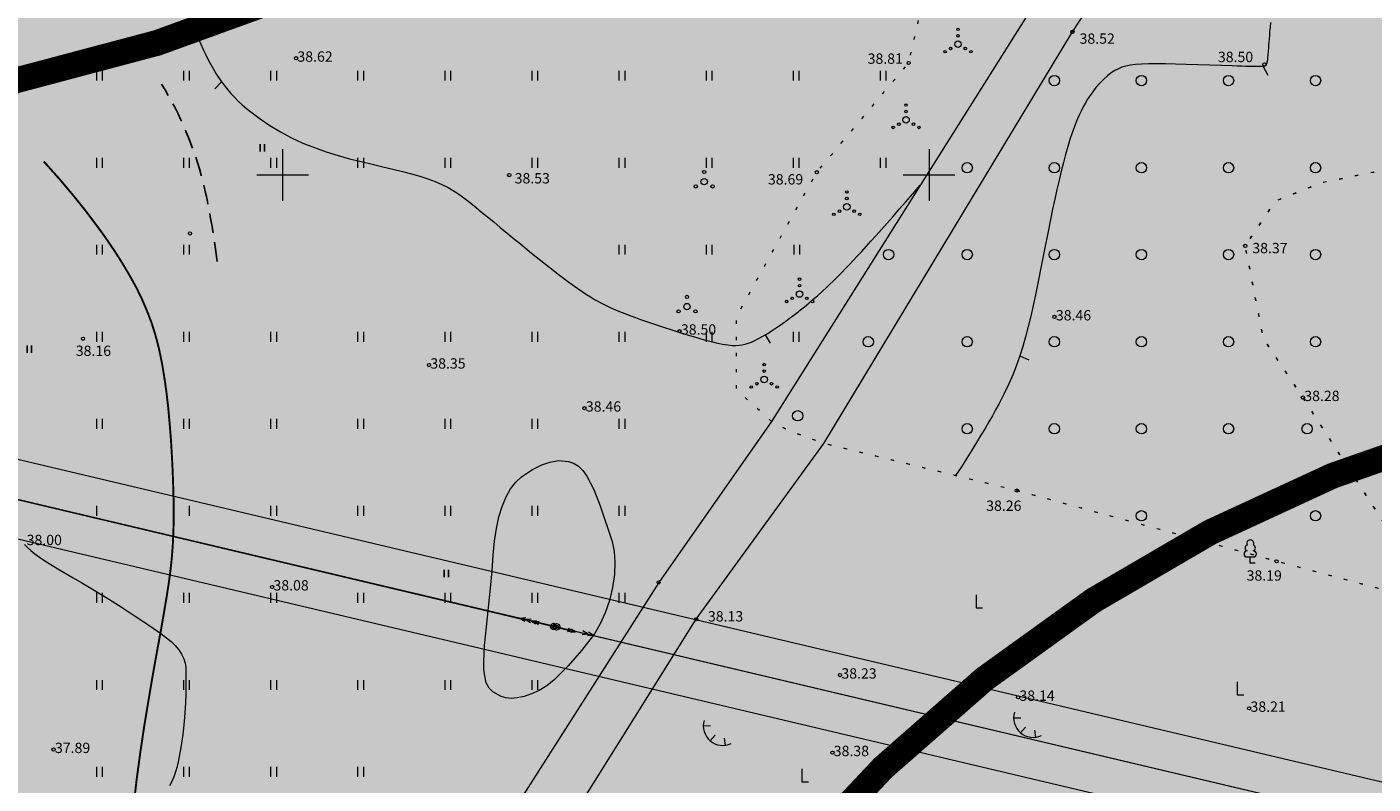
# Model space of a CAD drawing. Extents: x 544713 to 546720, y 6581012 to 6583071.
# Drawn here: x 545080 to 545184, y 6581703 to 6581761 of the extents above; entities that cross this region are included whole.
import ezdxf

# ---------------------------------------------------------------- set-up
doc = ezdxf.new("R2010")
doc.units = 0
doc.header["$MEASUREMENT"] = 0
doc.header["$PDMODE"] = 32
doc.header["$PDSIZE"] = 0.15
doc.linetypes.add('DASHED', pattern=[0.75, 0.5, -0.25])
doc.linetypes.add('KOLVIK', pattern=[1.25, 0.25, -1])
for name, color, linetype in [('11', 6, 'Continuous'), ('12', 3, 'Continuous'), ('2d', 7, 'Continuous'), ('hor', 32, 'Continuous'), ('poolhor', 30, 'Continuous'), ('postid', 6, 'Continuous')]:
    doc.layers.add(name, color=color, linetype=linetype)
for name, color, linetype, lineweight, true_color in [('2D Drafting - General_Pen_No__169', 7, 'Continuous', 13, 0x68b353), ('2D Drafting - General_Pen_No__177', 7, 'Continuous', 15, 0xf1d507), ('HORISONTAAL_Pen_No__36', 7, 'Continuous', 13, 0xadadad), ('KPOHULIIN_Pen_No__115', 7, 'Continuous', 13, 0xff66ff), ('KPOHULIIN_Pen_No__226', 7, 'Continuous', 0, 0xe8e8e8), ('PUU_Pen_No__3', 7, 'Continuous', 13, 0x8c8c8c)]:
    doc.layers.add(name, color=color, linetype=linetype, lineweight=lineweight, true_color=true_color)
for name, color, linetype, lineweight in [('HALJASTUS_Pen_No__101', 252, 'Continuous', 13), ('HALJASTUS_Pen_No__3', 8, 'Continuous', 13), ('HORISONTAAL_Pen_No__101', 252, 'Continuous', 13), ('KORGUS_Pen_No__7', 8, 'Continuous', 13), ('KPOHULIIN_Pen_No__75', 6, 'Continuous', 20), ('POST_Pen_No__7', 7, 'Continuous', 13), ('RELJEEF_Pen_No__22', 8, 'Continuous', 13), ('VEEKOGU_Pen_No__7', 7, 'Continuous', 13), ('VORK_Pen_No__7', 7, 'Continuous', 13)]:
    doc.layers.add(name, color=color, linetype=linetype, lineweight=lineweight)
doc.styles.add('GENERATED_STYLE_3', font='romanc.shx')
doc.linetypes.add('KP_OHL', pattern='A,0,[3,TOHVRE_dp_eskiis1.Shx,S=0.246032,R=0,X=0,Y=0],-31,0', length=31)

# ---------------------------------------------------------------- blocks, each defined once
blk = doc.blocks.new('NOOLk')
at = {"linetype": 'Continuous'}
for p, q in [((0.25, 0), (2.18, 0)), ((1.89, 0), (1.44, 0.15)), ((1.89, 0), (1.44, -0.15)), ((2.18, 0), (1.73, 0.15)), ((2.18, 0), (1.73, -0.15))]:
    blk.add_line(p, q, dxfattribs=at)
blk = doc.blocks.new('HEIN')
at = {"layer": '12', "linetype": 'Continuous'}
for p, q in [((-0.23, 0.38), (-0.23, -0.38)), ((0.22, 0.38), (0.22, -0.38))]:
    blk.add_line(p, q, dxfattribs=at)

msp = doc.modelspace()

# ---------------------------------------------------------------- hatches: boundary and pattern name
at = {"layer": '2D Drafting - General_Pen_No__169', "linetype": 'Continuous', "lineweight": 0}
msp.add_hatch(color=256, dxfattribs=at).paths.add_polyline_path([(545310.13, 6581888.21), (545243.71, 6581826.77), (545190.19, 6581885.06), (545107.89, 6581809.51), (545051.05, 6581757.32), (545014.71, 6581723.96), (545078.57, 6581641.69), (545234.53, 6581706.02), (545308.58, 6581807.98), (545381.84, 6581936.78), (545397.83, 6581936.97), (545393.8, 6581993.98), (545362.92, 6581991.8), (545366.56, 6581940.24)])

# ---------------------------------------------------------------- linework, layer by layer
at = {"layer": '11'}
msp.add_lwpolyline([(545118.96, 6581715.53), (545054.64, 6581730.77)], dxfattribs=at)
at = {"layer": '11', "ltscale": 3}
msp.add_circle((545120.95, 6581715.06), 0.224, dxfattribs=at)
at = {"layer": '2d'}
msp.add_point((545120.95, 6581715.06), dxfattribs=at)
at = {"layer": '2D Drafting - General_Pen_No__177', "linetype": 'Continuous', "lineweight": 0, "ltscale": 0.001, "const_width": 2}
msp.add_lwpolyline([(545382.41, 6581997.91), (545386.35, 6581954.66, -0.065444), (545385.57, 6581947.02, 0.243579), (545372.09, 6581932.75, -0.172801), (545332.65, 6581880.11, 0.226678), (545250.99, 6581812.1, 0.381716), (545166.39, 6581824.79, -0.225709), (545079.32, 6581757.3, 1.225215), (545127.35, 6581679.47, -0.193891), (545191.03, 6581730.16, 0.408184), (545250.99, 6581812.1, 0.367502), (545304.05, 6581835.89), (545334.82, 6581871.33), (545332.65, 6581880.11)], format="xyb", dxfattribs=at)
at = {"layer": 'HALJASTUS_Pen_No__101', "linetype": 'KOLVIK', "flags": 128}
for points in [[(545137.82, 6581730.92), (545135.12, 6581733.37), (545135.12, 6581739.06), (545141.32, 6581750.21), (545148.42, 6581758.66), (545150.6, 6581768.05), (545158.43, 6581776.27), (545165.89, 6581790.93), (545167.53, 6581799.47), (545172.92, 6581806.44), (545178.94, 6581807.47), (545179.91, 6581815.41), (545181.91, 6581818.13), (545187.52, 6581820.51), (545189.35, 6581826.01), (545199.98, 6581829.32), (545213.11, 6581842.27), (545226.88, 6581852.54)], [(545189.25, 6581716.8), (545178.91, 6581732.77), (545175.85, 6581737.36), (545174.45, 6581744.51), (545176.8, 6581748), (545180.36, 6581749.42), (545186.6, 6581750.69), (545198.5, 6581752.47), (545211.37, 6581750.96), (545221.02, 6581748.36), (545239.08, 6581740.26), (545250.59, 6581732.06)], [(545189.27, 6581716.78), (545178.93, 6581732.76), (545175.87, 6581737.35), (545174.47, 6581744.5), (545176.82, 6581747.99), (545180.38, 6581749.41), (545186.62, 6581750.67), (545198.52, 6581752.46), (545211.38, 6581750.94), (545221.04, 6581748.35), (545239.1, 6581740.25), (545250.61, 6581732.04)]]:
    msp.add_lwpolyline(points, dxfattribs=at)
at = {"layer": 'HALJASTUS_Pen_No__3', "linetype": 'Continuous'}
for p, q in [((545085.6, 6581758.06), (545085.6, 6581757.3)), ((545086.06, 6581758.06), (545086.06, 6581757.3)), ((545092.34, 6581758.06), (545092.34, 6581757.3)), ((545092.79, 6581758.06), (545092.79, 6581757.3)), ((545099.07, 6581758.06), (545099.07, 6581757.3)), ((545099.53, 6581758.06), (545099.53, 6581757.3)), ((545105.81, 6581758.06), (545105.81, 6581757.3)), ((545106.26, 6581758.06), (545106.26, 6581757.3)), ((545112.54, 6581758.06), (545112.54, 6581757.3)), ((545113, 6581758.06), (545113, 6581757.3)), ((545119.28, 6581758.06), (545119.28, 6581757.3)), ((545119.73, 6581758.06), (545119.73, 6581757.3)), ((545126.01, 6581758.06), (545126.01, 6581757.3)), ((545126.47, 6581758.06), (545126.47, 6581757.3)), ((545132.75, 6581758.06), (545132.75, 6581757.3)), ((545133.2, 6581758.06), (545133.2, 6581757.3)), ((545139.48, 6581758.06), (545139.48, 6581757.3)), ((545139.94, 6581758.06), (545139.94, 6581757.3)), ((545146.22, 6581758.06), (545146.22, 6581757.3)), ((545146.67, 6581758.06), (545146.67, 6581757.3)), ((545085.6, 6581751.32), (545085.6, 6581750.56)), ((545086.06, 6581751.32), (545086.06, 6581750.56)), ((545092.34, 6581751.32), (545092.34, 6581750.56)), ((545092.79, 6581751.32), (545092.79, 6581750.56)), ((545099.07, 6581751.32), (545099.07, 6581750.56)), ((545099.53, 6581751.32), (545099.53, 6581750.56)), ((545105.81, 6581751.32), (545105.81, 6581750.56)), ((545106.26, 6581751.32), (545106.26, 6581750.56)), ((545112.54, 6581751.32), (545112.54, 6581750.56)), ((545113, 6581751.32), (545113, 6581750.56)), ((545119.28, 6581751.32), (545119.28, 6581750.56)), ((545119.73, 6581751.32), (545119.73, 6581750.56)), ((545126.01, 6581751.32), (545126.01, 6581750.56)), ((545126.47, 6581751.32), (545126.47, 6581750.56)), ((545132.75, 6581751.32), (545132.75, 6581750.56)), ((545133.2, 6581751.32), (545133.2, 6581750.56)), ((545139.48, 6581751.32), (545139.48, 6581750.56)), ((545139.94, 6581751.32), (545139.94, 6581750.56)), ((545146.22, 6581751.32), (545146.22, 6581750.56)), ((545146.67, 6581751.32), (545146.67, 6581750.56)), ((545085.6, 6581744.59), (545085.6, 6581743.83)), ((545086.06, 6581744.59), (545086.06, 6581743.83)), ((545092.34, 6581744.59), (545092.34, 6581743.83)), ((545092.79, 6581744.59), (545092.79, 6581743.83)), ((545126.01, 6581744.59), (545126.01, 6581743.83)), ((545126.47, 6581744.59), (545126.47, 6581743.83)), ((545132.75, 6581744.59), (545132.75, 6581743.83)), ((545133.2, 6581744.59), (545133.2, 6581743.83)), ((545139.53, 6581744.59), (545139.53, 6581743.83)), ((545139.99, 6581744.59), (545139.99, 6581743.83)), ((545085.6, 6581737.85), (545085.6, 6581737.09)), ((545086.06, 6581737.85), (545086.06, 6581737.09)), ((545092.34, 6581737.85), (545092.34, 6581737.09)), ((545092.79, 6581737.85), (545092.79, 6581737.09)), ((545099.07, 6581737.85), (545099.07, 6581737.09)), ((545099.53, 6581737.85), (545099.53, 6581737.09)), ((545105.81, 6581737.85), (545105.81, 6581737.09)), ((545106.26, 6581737.85), (545106.26, 6581737.09)), ((545112.54, 6581737.85), (545112.54, 6581737.09)), ((545113, 6581737.85), (545113, 6581737.09)), ((545119.28, 6581737.85), (545119.28, 6581737.09)), ((545119.73, 6581737.85), (545119.73, 6581737.09)), ((545126.01, 6581737.85), (545126.01, 6581737.09)), ((545126.47, 6581737.85), (545126.47, 6581737.09)), ((545132.75, 6581737.85), (545132.75, 6581737.09)), ((545133.2, 6581737.85), (545133.2, 6581737.09)), ((545139.48, 6581737.85), (545139.48, 6581737.09)), ((545139.94, 6581737.85), (545139.94, 6581737.09)), ((545085.6, 6581731.12), (545085.6, 6581730.36)), ((545086.06, 6581731.12), (545086.06, 6581730.36)), ((545092.34, 6581731.12), (545092.34, 6581730.36)), ((545092.79, 6581731.12), (545092.79, 6581730.36)), ((545099.07, 6581731.12), (545099.07, 6581730.36)), ((545099.53, 6581731.12), (545099.53, 6581730.36)), ((545105.81, 6581731.12), (545105.81, 6581730.36)), ((545106.26, 6581731.12), (545106.26, 6581730.36)), ((545112.54, 6581731.12), (545112.54, 6581730.36)), ((545113, 6581731.12), (545113, 6581730.36)), ((545119.28, 6581731.12), (545119.28, 6581730.36)), ((545119.73, 6581731.12), (545119.73, 6581730.36)), ((545126.01, 6581731.12), (545126.01, 6581730.36)), ((545126.47, 6581731.12), (545126.47, 6581730.36)), ((545085.6, 6581724.38), (545085.6, 6581723.62)), ((545092.79, 6581724.38), (545092.79, 6581723.62)), ((545099.07, 6581724.38), (545099.07, 6581723.62)), ((545099.53, 6581724.38), (545099.53, 6581723.62)), ((545105.81, 6581724.38), (545105.81, 6581723.62)), ((545106.26, 6581724.38), (545106.26, 6581723.62)), ((545112.54, 6581724.38), (545112.54, 6581723.62)), ((545113, 6581724.38), (545113, 6581723.62)), ((545119.28, 6581724.38), (545119.28, 6581723.62)), ((545119.73, 6581724.38), (545119.73, 6581723.62)), ((545126.01, 6581724.38), (545126.01, 6581723.62)), ((545126.47, 6581724.38), (545126.47, 6581723.62)), ((545085.6, 6581717.65), (545085.6, 6581716.89)), ((545086.06, 6581717.65), (545086.06, 6581716.89)), ((545092.34, 6581717.65), (545092.34, 6581716.89)), ((545092.79, 6581717.65), (545092.79, 6581716.89)), ((545099.07, 6581717.65), (545099.07, 6581716.89)), ((545099.53, 6581717.65), (545099.53, 6581716.89)), ((545105.81, 6581717.65), (545105.81, 6581716.89)), ((545106.26, 6581717.65), (545106.26, 6581716.89)), ((545112.54, 6581717.65), (545112.54, 6581716.89)), ((545113, 6581717.65), (545113, 6581716.89)), ((545119.28, 6581717.65), (545119.28, 6581716.89)), ((545119.73, 6581717.65), (545119.73, 6581716.89)), ((545126.01, 6581717.65), (545126.01, 6581716.89)), ((545126.47, 6581717.65), (545126.47, 6581716.89)), ((545085.6, 6581710.91), (545085.6, 6581710.15)), ((545086.06, 6581710.91), (545086.06, 6581710.15)), ((545092.34, 6581710.91), (545092.34, 6581710.15)), ((545092.79, 6581710.91), (545092.79, 6581710.15)), ((545099.07, 6581710.91), (545099.07, 6581710.15)), ((545099.53, 6581710.91), (545099.53, 6581710.15)), ((545105.81, 6581710.91), (545105.81, 6581710.15)), ((545106.26, 6581710.91), (545106.26, 6581710.15)), ((545112.54, 6581710.91), (545112.54, 6581710.15)), ((545113, 6581710.91), (545113, 6581710.15)), ((545119.28, 6581710.91), (545119.28, 6581710.15)), ((545119.73, 6581710.91), (545119.73, 6581710.15)), ((545085.6, 6581704.18), (545085.6, 6581703.42)), ((545086.06, 6581704.18), (545086.06, 6581703.42)), ((545092.34, 6581704.18), (545092.34, 6581703.42)), ((545092.79, 6581704.18), (545092.79, 6581703.42)), ((545099.07, 6581704.18), (545099.07, 6581703.42)), ((545099.53, 6581704.18), (545099.53, 6581703.42)), ((545105.81, 6581704.18), (545105.81, 6581703.42)), ((545106.26, 6581704.18), (545106.26, 6581703.42))]:
    msp.add_line(p, q, dxfattribs=at)
at = {"layer": 'HALJASTUS_Pen_No__3', "linetype": 'KOLVIK', "flags": 128}
for points in [[(545268.62, 6581699.28), (545268.3, 6581699.07), (545242.76, 6581704.21), (545235.04, 6581704.49), (545208.77, 6581710.95), (545189.97, 6581716.6), (545176.88, 6581720.1), (545156.78, 6581725.57), (545141.86, 6581729.22), (545139.16, 6581730.2), (545137.82, 6581730.92)], [(545268.64, 6581699.27), (545268.32, 6581699.06), (545242.77, 6581704.19), (545235.06, 6581704.48), (545208.79, 6581710.94), (545189.99, 6581716.59), (545176.9, 6581720.09), (545156.8, 6581725.56), (545141.88, 6581729.21), (545139.18, 6581730.19), (545137.84, 6581730.9)]]:
    msp.add_lwpolyline(points, dxfattribs=at)
at = {"layer": 'HALJASTUS_Pen_No__3', "linetype": 'Continuous', "flags": 128}
for points in [[(545153.64, 6581717.51), (545153.64, 6581716.51)], [(545153.64, 6581716.51), (545154.14, 6581716.51)], [(545173.84, 6581710.77), (545173.84, 6581709.77)], [(545173.84, 6581709.77), (545174.34, 6581709.77)], [(545140.17, 6581704.04), (545140.17, 6581703.04)], [(545140.17, 6581703.04), (545140.67, 6581703.04)]]:
    msp.add_lwpolyline(points, dxfattribs=at)
at = {"layer": 'HALJASTUS_Pen_No__3', "linetype": 'Continuous'}
for centre, radius in [((545152.24, 6581761.27), 0.1), ((545152.24, 6581760.77), 0.1), ((545151.24, 6581759.54), 0.1), ((545151.67, 6581759.79), 0.1), ((545152.24, 6581760.12), 0.25), ((545152.8, 6581759.79), 0.1), ((545153.24, 6581759.54), 0.1), ((545159.69, 6581757.3), 0.4), ((545166.42, 6581757.3), 0.4), ((545173.16, 6581757.3), 0.4), ((545179.89, 6581757.3), 0.4), ((545148.22, 6581755.41), 0.1), ((545148.22, 6581754.26), 0.25), ((545148.22, 6581754.91), 0.1), ((545147.22, 6581753.68), 0.1), ((545147.66, 6581753.93), 0.1), ((545148.79, 6581753.93), 0.1), ((545149.22, 6581753.68), 0.1), ((545132.61, 6581750.23), 0.125), ((545152.95, 6581750.56), 0.4), ((545159.69, 6581750.56), 0.4), ((545166.42, 6581750.56), 0.4), ((545173.16, 6581750.56), 0.4), ((545179.89, 6581750.56), 0.4), ((545131.96, 6581749.11), 0.125), ((545132.61, 6581749.48), 0.25), ((545133.26, 6581749.11), 0.125), ((545143.64, 6581748.68), 0.1), ((545143.64, 6581748.18), 0.1), ((545142.64, 6581746.95), 0.1), ((545143.07, 6581747.2), 0.1), ((545143.64, 6581747.53), 0.25), ((545144.2, 6581747.2), 0.1), ((545144.64, 6581746.95), 0.1), ((545146.87, 6581743.83), 0.4), ((545152.95, 6581743.83), 0.4), ((545159.69, 6581743.83), 0.4), ((545166.42, 6581743.83), 0.4), ((545173.16, 6581743.83), 0.4), ((545179.89, 6581743.83), 0.4), ((545139.99, 6581741.93), 0.1), ((545131.28, 6581740.56), 0.125), ((545139.99, 6581740.78), 0.25), ((545139.99, 6581741.43), 0.1), ((545131.28, 6581739.81), 0.25), ((545138.99, 6581740.2), 0.1), ((545139.42, 6581740.45), 0.1), ((545140.55, 6581740.45), 0.1), ((545140.99, 6581740.2), 0.1), ((545130.63, 6581739.44), 0.125), ((545131.93, 6581739.44), 0.125), ((545145.3, 6581737.09), 0.4), ((545152.95, 6581737.09), 0.4), ((545159.69, 6581737.09), 0.4), ((545166.42, 6581737.09), 0.4), ((545173.16, 6581737.09), 0.4), ((545179.89, 6581737.09), 0.4), ((545137.25, 6581734.17), 0.25), ((545137.25, 6581735.32), 0.1), ((545137.25, 6581734.82), 0.1), ((545136.25, 6581733.59), 0.1), ((545136.69, 6581733.84), 0.1), ((545137.82, 6581733.84), 0.1), ((545138.25, 6581733.59), 0.1), ((545139.84, 6581731.36), 0.4), ((545152.95, 6581730.36), 0.4), ((545159.69, 6581730.36), 0.4), ((545166.42, 6581730.36), 0.4), ((545173.16, 6581730.36), 0.4), ((545179.24, 6581730.36), 0.4), ((545166.42, 6581723.62), 0.4), ((545173.16, 6581723.62), 0.4), ((545179.89, 6581723.62), 0.4)]:
    msp.add_circle(centre, radius, dxfattribs=at)
at = {"layer": 'hor', "const_width": 0.15}
msp.add_lwpolyline([(545088.45, 6581700.89), (545088.72, 6581703.24), (545089.01, 6581705.37), (545089.3, 6581707.32), (545089.6, 6581709.13), (545089.88, 6581710.8), (545090.15, 6581712.34), (545090.41, 6581713.76), (545090.65, 6581715.08), (545090.86, 6581716.3), (545091.05, 6581717.43), (545091.21, 6581718.48), (545091.34, 6581719.47), (545091.44, 6581720.41), (545091.51, 6581721.31), (545091.55, 6581722.21), (545091.58, 6581723.11), (545091.58, 6581724.03), (545091.57, 6581725), (545091.54, 6581726.03), (545091.5, 6581727.14), (545091.44, 6581728.3), (545091.37, 6581729.51), (545091.27, 6581730.74), (545091.16, 6581731.98), (545091.02, 6581733.2), (545090.85, 6581734.38), (545090.66, 6581735.51), (545090.44, 6581736.57), (545090.18, 6581737.57), (545089.88, 6581738.53), (545089.53, 6581739.45), (545089.14, 6581740.36), (545088.7, 6581741.27), (545088.19, 6581742.19), (545087.63, 6581743.14), (545087, 6581744.13), (545086.3, 6581745.16), (545085.52, 6581746.23), (545084.68, 6581747.34), (545083.75, 6581748.49), (545082.76, 6581749.67), (545081.68, 6581750.88), (545081.52, 6581751.04)], dxfattribs=at)
at = {"layer": 'HORISONTAAL_Pen_No__101', "linetype": 'Continuous', "flags": 128}
for points in [[(545093.08, 6581761.54), (545093.28, 6581761.05), (545093.48, 6581760.57), (545093.68, 6581760.13), (545093.87, 6581759.7), (545094.06, 6581759.29), (545094.26, 6581758.91), (545094.45, 6581758.54), (545094.65, 6581758.18), (545094.85, 6581757.84), (545095.28, 6581757.2), (545095.76, 6581756.59), (545096.01, 6581756.3), (545096.29, 6581756.01), (545096.58, 6581755.72), (545096.88, 6581755.43), (545097.21, 6581755.15), (545097.54, 6581754.87), (545098.26, 6581754.33), (545099.03, 6581753.82), (545099.85, 6581753.33), (545100.69, 6581752.88), (545101.57, 6581752.47), (545102.47, 6581752.11), (545103.38, 6581751.79), (545104.29, 6581751.51), (545105.19, 6581751.25), (545106.07, 6581751.03), (545106.93, 6581750.82), (545107.76, 6581750.63), (545108.54, 6581750.44), (545109.28, 6581750.27), (545109.97, 6581750.09), (545110.63, 6581749.9), (545111.24, 6581749.71), (545111.8, 6581749.5), (545112.33, 6581749.27), (545112.81, 6581749.02), (545113.27, 6581748.74), (545113.7, 6581748.45), (545114.13, 6581748.14), (545114.55, 6581747.82), (545114.97, 6581747.48), (545115.4, 6581747.12), (545115.86, 6581746.75), (545116.33, 6581746.36), (545116.84, 6581745.94), (545117.38, 6581745.49), (545117.96, 6581745.01), (545118.27, 6581744.76), (545118.59, 6581744.5), (545119.26, 6581743.95), (545119.97, 6581743.38), (545120.7, 6581742.8), (545121.43, 6581742.23), (545122.15, 6581741.69), (545122.85, 6581741.2), (545123.18, 6581740.97), (545123.51, 6581740.75), (545123.82, 6581740.56), (545124.13, 6581740.37), (545124.73, 6581740.04), (545125.33, 6581739.75), (545125.94, 6581739.48), (545126.59, 6581739.22), (545126.94, 6581739.09), (545127.3, 6581738.96), (545127.68, 6581738.82), (545128.07, 6581738.68), (545128.91, 6581738.4), (545130.64, 6581737.84), (545131.47, 6581737.58), (545131.87, 6581737.46), (545132.26, 6581737.35), (545132.62, 6581737.25), (545132.95, 6581737.16), (545133.26, 6581737.08), (545133.54, 6581737.01), (545133.8, 6581736.96), (545134.03, 6581736.91), (545134.24, 6581736.87), (545134.44, 6581736.84), (545134.61, 6581736.82), (545134.77, 6581736.81), (545135.06, 6581736.81), (545135.32, 6581736.82), (545135.55, 6581736.86), (545135.78, 6581736.91), (545136.02, 6581736.97), (545136.26, 6581737.06), (545136.53, 6581737.18), (545136.82, 6581737.33), (545137.15, 6581737.51), (545137.33, 6581737.62), (545137.53, 6581737.74), (545137.73, 6581737.87), (545137.94, 6581738), (545138.17, 6581738.16), (545138.41, 6581738.32), (545138.66, 6581738.49), (545138.92, 6581738.68), (545139.19, 6581738.88), (545139.47, 6581739.09), (545139.76, 6581739.31), (545140.06, 6581739.55), (545140.37, 6581739.8), (545140.69, 6581740.07), (545141.02, 6581740.35), (545141.37, 6581740.65), (545141.73, 6581740.98), (545142.13, 6581741.34), (545142.33, 6581741.54), (545142.55, 6581741.75), (545142.79, 6581741.98), (545143.03, 6581742.22), (545143.28, 6581742.48), (545143.55, 6581742.76), (545143.84, 6581743.06), (545144.14, 6581743.38), (545144.45, 6581743.71), (545144.79, 6581744.07), (545145.14, 6581744.46), (545145.51, 6581744.87), (545145.9, 6581745.31), (545146.32, 6581745.77), (545146.76, 6581746.26), (545147.22, 6581746.79), (545147.7, 6581747.34), (545148.21, 6581747.92), (545148.75, 6581748.54), (545149.31, 6581749.2)], [(545176.4, 6581761.8), (545176.37, 6581761.43), (545176.34, 6581761.1), (545176.32, 6581760.79), (545176.3, 6581760.52), (545176.28, 6581760.27), (545176.26, 6581760.05), (545176.25, 6581759.86), (545176.22, 6581759.54), (545176.2, 6581759.29), (545176.18, 6581759.09), (545176.17, 6581758.94), (545176.15, 6581758.81), (545176.13, 6581758.72), (545176.12, 6581758.64), (545176.08, 6581758.54), (545176.04, 6581758.47), (545175.97, 6581758.42), (545175.92, 6581758.4), (545175.84, 6581758.39), (545175.72, 6581758.38), (545175.63, 6581758.38), (545175.52, 6581758.38), (545175.38, 6581758.38), (545175.22, 6581758.38), (545175.02, 6581758.39), (545174.78, 6581758.39), (545174.51, 6581758.4), (545174.19, 6581758.41), (545173.84, 6581758.42), (545173.45, 6581758.43), (545172.61, 6581758.46), (545171.71, 6581758.49), (545170.79, 6581758.52), (545169.89, 6581758.55), (545169.06, 6581758.57), (545168.29, 6581758.59), (545167.6, 6581758.59), (545166.98, 6581758.59), (545166.43, 6581758.57), (545165.97, 6581758.54), (545165.57, 6581758.49), (545165.23, 6581758.42), (545164.92, 6581758.33), (545164.64, 6581758.21), (545164.37, 6581758.07), (545164.09, 6581757.89), (545163.81, 6581757.67), (545163.52, 6581757.42), (545163.22, 6581757.11), (545162.91, 6581756.76), (545162.59, 6581756.34), (545162.26, 6581755.86), (545162.09, 6581755.58), (545161.93, 6581755.27), (545161.76, 6581754.94), (545161.59, 6581754.57), (545161.41, 6581754.17), (545161.24, 6581753.74), (545161.07, 6581753.26), (545160.9, 6581752.75), (545160.73, 6581752.19), (545160.56, 6581751.59), (545160.4, 6581750.96), (545160.23, 6581750.3), (545160.06, 6581749.6), (545159.89, 6581748.88), (545159.73, 6581748.13), (545159.56, 6581747.36), (545159.23, 6581745.76), (545158.91, 6581744.1), (545158.23, 6581740.71), (545157.86, 6581739.06), (545157.67, 6581738.26), (545157.46, 6581737.48), (545157.25, 6581736.72), (545157.02, 6581736), (545156.77, 6581735.29), (545156.5, 6581734.58), (545156.18, 6581733.84), (545155.81, 6581733.08), (545155.61, 6581732.67), (545155.39, 6581732.25), (545155.15, 6581731.82), (545154.9, 6581731.36), (545154.62, 6581730.88), (545154.33, 6581730.38), (545154.01, 6581729.85), (545153.67, 6581729.29), (545153.31, 6581728.7), (545152.92, 6581728.08), (545152.5, 6581727.42), (545152.05, 6581726.73)], [(545080.04, 6581721.39), (545080.27, 6581721.17), (545080.54, 6581720.93), (545080.84, 6581720.68), (545081.2, 6581720.41), (545081.61, 6581720.13), (545082.08, 6581719.84), (545082.61, 6581719.52), (545083.19, 6581719.18), (545083.82, 6581718.81), (545084.49, 6581718.43), (545085.18, 6581718.02), (545086.61, 6581717.15), (545087.31, 6581716.7), (545087.98, 6581716.27), (545088.6, 6581715.86), (545088.88, 6581715.68), (545089.14, 6581715.5), (545089.39, 6581715.34), (545089.61, 6581715.19), (545089.81, 6581715.05), (545089.99, 6581714.92), (545090.32, 6581714.7), (545090.59, 6581714.5), (545090.82, 6581714.33), (545091.03, 6581714.17), (545091.39, 6581713.88), (545091.7, 6581713.59), (545091.97, 6581713.26), (545092.19, 6581712.9), (545092.36, 6581712.55), (545092.46, 6581712.22), (545092.49, 6581712.06), (545092.51, 6581711.87), (545092.53, 6581711.65), (545092.53, 6581711.38), (545092.53, 6581711.04), (545092.53, 6581710.64), (545092.52, 6581710.2), (545092.51, 6581709.72), (545092.46, 6581708.71), (545092.39, 6581707.7), (545092.29, 6581706.69), (545092.14, 6581705.68), (545091.96, 6581704.7), (545091.85, 6581704.23), (545091.73, 6581703.8), (545091.59, 6581703.41), (545091.43, 6581703.06), (545091.25, 6581702.73)]]:
    msp.add_lwpolyline(points, dxfattribs=at)
msp.add_lwpolyline([(545116.09, 6581718.03), (545116.21, 6581719.37), (545116.3, 6581720.58), (545116.4, 6581721.65), (545116.54, 6581722.63), (545116.73, 6581723.53), (545116.98, 6581724.35), (545117.29, 6581725.08), (545117.64, 6581725.71), (545118.05, 6581726.22), (545118.48, 6581726.63), (545119.34, 6581727.2), (545120.05, 6581727.56), (545120.66, 6581727.78), (545121.33, 6581727.89), (545122.12, 6581727.83), (545122.51, 6581727.69), (545122.88, 6581727.45), (545123.22, 6581727.12), (545123.53, 6581726.7), (545124.08, 6581725.65), (545124.56, 6581724.38), (545125.48, 6581721.63), (545125.64, 6581720.86), (545125.71, 6581720.02), (545125.67, 6581719.08), (545125.52, 6581718.08), (545125.28, 6581717.07), (545124.95, 6581716.11), (545124.56, 6581715.25), (545124.12, 6581714.49), (545123.13, 6581713.19), (545122.1, 6581712), (545121.01, 6581710.92), (545120.44, 6581710.47), (545119.85, 6581710.11), (545119.26, 6581709.83), (545118.68, 6581709.63), (545118.15, 6581709.52), (545117.68, 6581709.48), (545117.27, 6581709.52), (545116.9, 6581709.63), (545116.26, 6581709.99), (545115.98, 6581710.27), (545115.76, 6581710.7), (545115.61, 6581711.36), (545115.58, 6581711.79), (545115.57, 6581712.31), (545115.63, 6581713.57), (545115.77, 6581715.02)], close=True, dxfattribs=at)
at = {"layer": 'HORISONTAAL_Pen_No__36', "linetype": 'Continuous'}
for p, q in [((545175.84, 6581758.39), (545176.19, 6581757.73)), ((545095.28, 6581757.2), (545094.77, 6581756.66)), ((545137.33, 6581737.62), (545137.71, 6581736.97)), ((545157.02, 6581736), (545157.71, 6581735.7))]:
    msp.add_line(p, q, dxfattribs=at)
at = {"layer": 'KORGUS_Pen_No__7', "linetype": 'Continuous'}
for centre in [(545161.09, 6581761.07), (545101.05, 6581759.03), (545148.42, 6581758.66), (545175.94, 6581758.55), (545117.53, 6581749.99), (545141.32, 6581750.21), (545092.84, 6581745.47), (545174.45, 6581744.51), (545159.7, 6581739.01), (545130.7, 6581737.91), (545084.57, 6581737.32), (545111.33, 6581735.28), (545178.91, 6581732.77), (545123.35, 6581731.95), (545156.78, 6581725.57), (545176.88, 6581720.1), (545099.19, 6581718.11), (545129.09, 6581718.46), (545131.99, 6581715.61), (545121.2, 6581715.03), (545143.11, 6581711.29), (545156.89, 6581709.57), (545174.75, 6581708.72), (545082.29, 6581705.53), (545142.53, 6581705.29)]:
    msp.add_circle(centre, 0.125, dxfattribs=at)
at = {"layer": 'KPOHULIIN_Pen_No__115', "linetype": 'Continuous', "flags": 128}
for points in [[(545482.03, 6581632.7), (545121.91, 6581717.94), (544716.45, 6581813.92)], [(545474.87, 6581628.23), (545120.53, 6581712.1), (544716.45, 6581807.75)]]:
    msp.add_lwpolyline(points, dxfattribs=at)
at = {"layer": 'KPOHULIIN_Pen_No__226', "linetype": 'Continuous'}
for p, q in [((545118.34, 6581715.71), (545118.81, 6581715.75)), ((545118.34, 6581715.71), (545118.74, 6581715.46)), ((545120.96, 6581715.09), (545118.34, 6581715.71)), ((545118.77, 6581715.61), (545119.24, 6581715.65)), ((545118.77, 6581715.61), (545119.17, 6581715.36)), ((545121.44, 6581714.98), (545124.06, 6581714.36)), ((545123.63, 6581714.46), (545123.23, 6581714.71)), ((545124.06, 6581714.36), (545123.65, 6581714.61)), ((545123.63, 6581714.46), (545123.16, 6581714.42)), ((545124.06, 6581714.36), (545123.58, 6581714.32))]:
    msp.add_line(p, q, dxfattribs=at)
at = {"layer": 'KPOHULIIN_Pen_No__75', "linetype": 'KP_OHL', "flags": 128}
for points in [[(544993.54, 6581745.25), (545255.13, 6581683.33)], [(544993.56, 6581745.24), (545255.14, 6581683.32)], [(544993.56, 6581745.24), (545255.14, 6581683.32)]]:
    msp.add_lwpolyline(points, dxfattribs=at)
at = {"layer": 'poolhor', "linetype": 'DASHED', "ltscale": 3}
msp.add_open_spline([(545094.95, 6581743.3), (545094.66, 6581745.37), (545093.98, 6581750.14), (545092.09, 6581754.7), (545090.65, 6581757.02)], degree=3, knots=[0, 0, 0, 0, 6.282621, 14.453062, 14.453062, 14.453062, 14.453062], dxfattribs=at)
at = {"layer": 'POST_Pen_No__7', "linetype": 'Continuous'}
for radius in [0.25, 0.0234]:
    msp.add_circle((545121.2, 6581715.03), radius, dxfattribs=at)
at = {"layer": 'PUU_Pen_No__3', "linetype": 'Continuous'}
for p, q in [((545175.08, 6581720.43), (545174.6, 6581720.43)), ((545174.84, 6581719.96), (545174.84, 6581720.43)), ((545175.22, 6581719.96), (545174.84, 6581719.96))]:
    msp.add_line(p, q, dxfattribs=at)
for centre, radius, start, end in [((545174.6, 6581720.67), 0.238, 90.0016, 269.3953), ((545174.67, 6581721.13), 0.233, 109.0218, 253.1416), ((545174.84, 6581721.48), 0.277, 332.5799, 207.4201), ((545175.01, 6581721.13), 0.233, 286.8509, 70.9859), ((545175.08, 6581720.67), 0.238, 270.6047, 89.9984)]:
    msp.add_arc(centre, radius, start, end, dxfattribs=at)
at = {"layer": 'RELJEEF_Pen_No__22', "linetype": 'Continuous', "flags": 128}
for points in [[(545133.1, 6581707.36), (545132.54, 6581707.35)], [(545157.1, 6581707.97), (545156.54, 6581707.97)], [(545133.45, 6581706.65), (545133.07, 6581706.21)], [(545134.16, 6581706.4), (545134.22, 6581705.85)], [(545157.45, 6581707.27), (545157.07, 6581706.83)], [(545158.16, 6581707.02), (545158.22, 6581706.47)]]:
    msp.add_lwpolyline(points, dxfattribs=at)
at = {"layer": 'RELJEEF_Pen_No__22', "linetype": 'Continuous'}
for centre in [(545158.05, 6581707.98), (545134.05, 6581707.36)]:
    msp.add_arc(centre, 1.51, 163.4234, 295.1745, dxfattribs=at)
at = {"layer": 'VEEKOGU_Pen_No__7', "linetype": 'Continuous', "flags": 128}
msp.add_lwpolyline([(545094.87, 6581623.15), (545083.63, 6581637.76), (545083.04, 6581639.2), (545095.4, 6581658.85), (545107.78, 6581678.45), (545119.39, 6581695.45), (545131.99, 6581715.61), (545141.86, 6581729.22), (545161.09, 6581761.07), (545175.17, 6581782.57), (545176.4, 6581784.73), (545176.37, 6581786.05), (545175.91, 6581786.4), (545175.12, 6581786.11), (545159.29, 6581765.08), (545137.82, 6581730.92), (545129.09, 6581718.46), (545115.76, 6581697.52), (545104.88, 6581680.17), (545090.9, 6581658.98), (545078.98, 6581641.22), (545078.43, 6581638.24), (545091.72, 6581620.72)], dxfattribs=at)
at = {"layer": 'VORK_Pen_No__7', "linetype": 'Continuous'}
for p, q in [((545100, 6581752), (545100, 6581748)), ((545150, 6581752), (545150, 6581748)), ((545098, 6581750), (545102, 6581750)), ((545148, 6581750), (545152, 6581750))]:
    msp.add_line(p, q, dxfattribs=at)

# ---------------------------------------------------------------- block references
at = {"layer": '12', "lineweight": 0, "xscale": 0.75, "yscale": 0.75, "zscale": 0.75}
for p in [(545098.44, 6581752.1), (545080.41, 6581736.52), (545112.66, 6581719.16)]:
    msp.add_blockref('HEIN', p, dxfattribs=at)
at = {"layer": 'postid', "xscale": 0.8, "yscale": 0.8, "zscale": 0.8}
for rotation in [166.4076237592555, 346.4076237592555]:
    msp.add_blockref('NOOLk', (545120.95, 6581715.06), dxfattribs=dict(at, rotation=rotation))

# ---------------------------------------------------------------- texts
at = {"layer": 'KORGUS_Pen_No__7', "linetype": 'Continuous', "char_height": 0.8, "attachment_point": 7, "style": 'GENERATED_STYLE_3'}
for s, insert in [('\\A1;{\\Fromanc.shx;38.52}', (545161.64, 6581760.15)), ('\\A1;{\\Fromanc.shx;38.62}', (545101.15, 6581758.76)), ('\\A1;{\\Fromanc.shx;38.81}', (545145.25, 6581758.6)), ('\\A1;{\\Fromanc.shx;38.50}', (545172.34, 6581758.73)), ('\\A1;{\\Fromanc.shx;38.53}', (545117.95, 6581749.34)), ('\\A1;{\\Fromanc.shx;38.69}', (545137.54, 6581749.26)), ('\\A1;{\\Fromanc.shx;38.37}', (545175, 6581743.94)), ('\\A1;{\\Fromanc.shx;38.46}', (545159.81, 6581738.74)), ('\\A1;{\\Fromanc.shx;38.50}', (545130.81, 6581737.64)), ('\\A1;{\\Fromanc.shx;38.16}', (545084.01, 6581735.99)), ('\\A1;{\\Fromanc.shx;38.35}', (545111.43, 6581735.01)), ('\\A1;{\\Fromanc.shx;38.46}', (545123.46, 6581731.68)), ('\\A1;{\\Fromanc.shx;38.28}', (545179.02, 6581732.5)), ('\\A1;{\\Fromanc.shx;38.26}', (545154.42, 6581724)), ('\\A1;{\\Fromanc.shx;38.00}', (545080.21, 6581721.35)), ('\\A1;{\\Fromanc.shx;38.19}', (545174.56, 6581718.6)), ('\\A1;{\\Fromanc.shx;38.08}', (545099.3, 6581717.84)), ('\\A1;{\\Fromanc.shx;38.13}', (545132.9, 6581715.44)), ('\\A1;{\\Fromanc.shx;38.23}', (545143.22, 6581711.02)), ('\\A1;{\\Fromanc.shx;38.14}', (545156.99, 6581709.3)), ('\\A1;{\\Fromanc.shx;38.21}', (545174.86, 6581708.45)), ('\\A1;{\\Fromanc.shx;37.89}', (545082.4, 6581705.26)), ('\\A1;{\\Fromanc.shx;38.38}', (545142.63, 6581705.02))]:
    msp.add_mtext(s, dxfattribs=dict(at, insert=insert))

doc.saveas('drawing.dxf')
